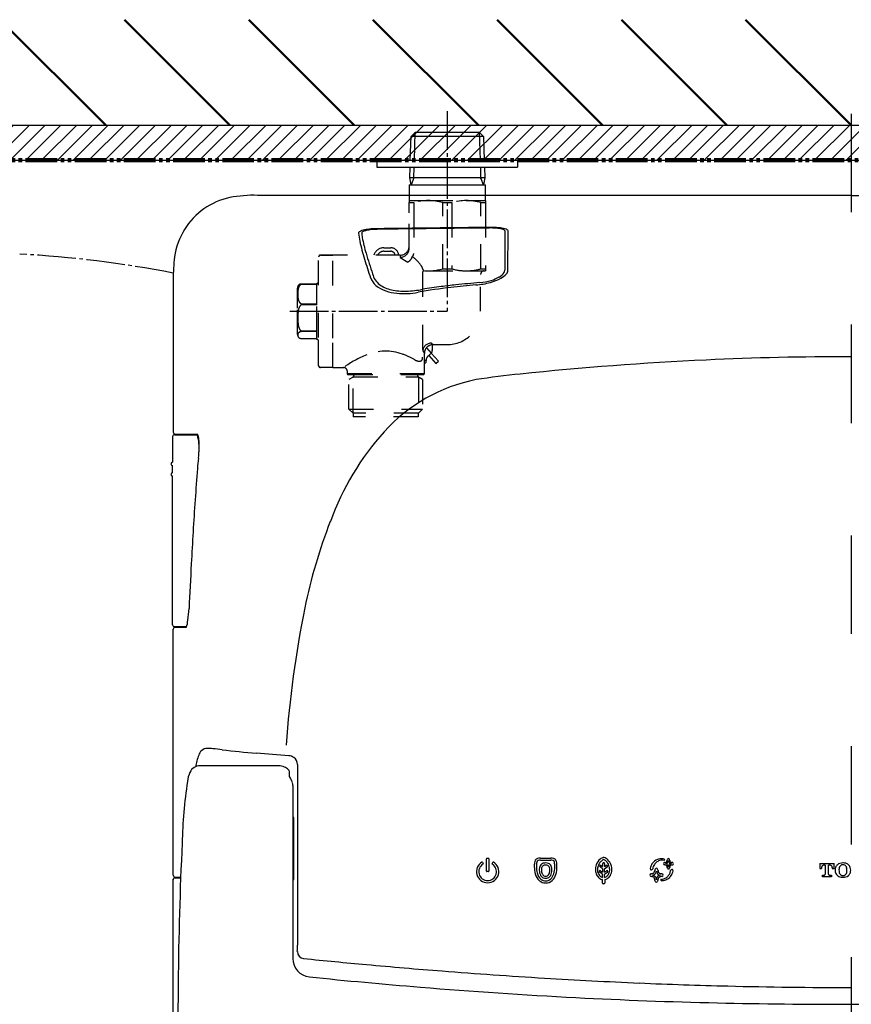
# Model space of a CAD drawing. Extents: x -3586 to 302, y -244 to 2253.
# Drawn here: x -1745 to -1508, y 1865 to 2146 of the extents above; entities that cross this region are included whole.
import ezdxf

# ---------------------------------------------------------------- set-up
doc = ezdxf.new("R2010")
doc.units = 0
for name, pattern in [('2. CENTER', [36.5, 20, -5.5, 5.5, -5.5]), ('CENTER_DASH_DASH', [14, 9, -1, 1, -1, 1, -1]), ('DASH_CENTER', [14, 11, -1, 1, -1]), ('DASHED', [15, 7, -8])]:
    doc.linetypes.add(name, pattern=pattern)
doc.layers.get('0').update_dxf_attribs({"linetype": 'CONTINUOUS'})
doc.layers.get('Defpoints').update_dxf_attribs({"linetype": 'CONTINUOUS'})
for name, color, linetype in [('1', 7, 'CONTINUOUS'), ('4', 7, 'CONTINUOUS'), ('PIC11', 7, 'CONTINUOUS'), ('PIC13', 7, 'CONTINUOUS')]:
    doc.layers.add(name, color=color, linetype=linetype)
doc.styles.add('CONVERTER_1', font='times.ttf', dxfattribs={"width": 0.95, "height": 50})
doc.dimstyles.new('ME10_DIM_8', dxfattribs={"dimtxt": 30, "dimasz": 30, "dimexe": 10, "dimexo": 0, "dimtad": 1, "dimdsep": 46, "dimtxsty": 'CONVERTER_1', "dimsah": 1, "dimcen": 0.09, "dimclrd": 2, "dimclre": 2, "dimclrt": 2, "dimadec": 0, "dimazin": 0, "dimtfac": 1, "dimtdec": 4, "dimtmove": 0, "dimatfit": 3, "dimfxl": 0, "dimtolj": 1, "dimtzin": 0, "dimarcsym": 0})

# ---------------------------------------------------------------- blocks, each defined once
blk = doc.blocks.new('*D91')
at = {"layer": 'Defpoints', "linetype": 'Continuous', "lineweight": -2, "transparency": 16777216}
for p, q in [((-1204.04, 1881.62), (-1204.04, 1911.62)), ((-1507.84, 1851.62), (-1194.04, 1851.62)), ((-1508.25, 1772.08), (-1194.04, 1772.08)), ((-1204.04, 1742.08), (-1204.04, 1712.08))]:
    blk.add_line(p, q, dxfattribs=at)
at = {"layer": 'Defpoints', "color": 0, "linetype": 'Continuous', "transparency": 16777216}
for p in [(-1507.84, 1851.62), (-1508.25, 1772.08), (-1204.04, 1772.08)]:
    blk.add_point(p, dxfattribs=at)
at = {"layer": 'Defpoints', "linetype": 'Continuous', "transparency": 16777216}
for points in [[(-1209.04, 1881.62), (-1199.04, 1881.62), (-1204.04, 1851.62)], [(-1209.04, 1742.08), (-1199.04, 1742.08), (-1204.04, 1772.08)]]:
    blk.add_solid(points, dxfattribs=at)
at = {"layer": 'Defpoints', "linetype": 'Continuous', "transparency": 16777216, "insert": (-1239.47, 1811.85), "char_height": 50, "attachment_point": 5, "rotation": 90, "style": 'CONVERTER_1'}
blk.add_mtext('\\A1;80', dxfattribs=at)

msp = doc.modelspace()

# ---------------------------------------------------------------- hatches: boundary and pattern name
h = msp.add_hatch()
h.set_pattern_fill('ANSI31', color=256, angle=-180)
h.set_pattern_definition([(225, (-6957.553, -509.3075), (2.245064, -2.245064), [])])
h.paths.add_polyline_path([(-1091.17, 2115.69), (-1882.84, 2115.69), (-1882.84, 2105.69), (-1091.26, 2105.69)])
at = {"layer": '1', "linetype": '2. CENTER', "lineweight": 50}
h = msp.add_hatch(dxfattribs=at)
h.set_pattern_fill('ANSI31', color=0, scale=200, angle=-90)
h.set_pattern_definition([(315, (912.369, 10584.827), (17.67767, 17.67767), [])])
h.paths.add_polyline_path([(-1892.9, 2115.69), (-1091.39, 2115.69), (-1091.39, 2145.69), (-1892.9, 2145.69)])

# ---------------------------------------------------------------- linework, layer by layer
at = {"linetype": 'Continuous'}
msp.add_line((-1882.84, 2115.69), (-1090.91, 2115.69), dxfattribs=at)
at = {"layer": '1', "linetype": 'DASH_CENTER'}
for p in [(-1622.84, 2119.69), (-1667.68, 2062.69)]:
    msp.add_line(p, (-1622.84, 2062.69), dxfattribs=at)
at = {"layer": '1', "linetype": 'DASHED', "ltscale": 4}
msp.add_line((-1507.84, 2118.89), (-1507.84, 1371.11), dxfattribs=at)
at = {"layer": '1', "linetype": 'Continuous'}
for p, q in [((-1631.93, 2113.69), (-1613.74, 2113.69)), ((-1612.54, 2112.47), (-1633.13, 2112.47)), ((-1612.17, 2100.7), (-1633.51, 2100.7)), ((-1633.69, 2098.64), (-1633.69, 2095.69)), ((-1633.69, 2098.64), (-1622.84, 2098.64)), ((-1633.14, 2098.67), (-1633.14, 2098.64)), ((-1622.84, 2098.64), (-1611.99, 2098.64)), ((-1612.54, 2098.67), (-1612.54, 2098.64)), ((-1611.99, 2095.69), (-1611.99, 2098.64)), ((-1676.82, 2095.7), (-1507.84, 2095.7)), ((-1507.84, 2095.7), (-1507.84, 2095.69)), ((-1507.84, 2095.69), (-1338.86, 2095.69)), ((-1606.44, 2085.58), (-1606.45, 2074.36)), ((-1605.55, 2074.39), (-1605.54, 2085.58)), ((-1700.8, 2071.7), (-1700.8, 2028.25)), ((-1701.01, 2027.05), (-1701.01, 2019.75)), ((-1701.01, 2027.05), (-1701.01, 2027.05)), ((-1700.51, 2027.55), (-1694.28, 2027.55)), ((-1700.32, 2027.75), (-1693.87, 2027.75)), ((-1701.02, 2016.74), (-1701.02, 2018.75)), ((-1701.02, 1973.45), (-1701.02, 2015.75)), ((-1700.83, 1902.15), (-1700.83, 1972.25)), ((-1700.52, 1972.95), (-1696.99, 1972.95)), ((-1700.33, 1972.75), (-1697.05, 1972.75)), ((-1670.79, 1933.3), (-1693.14, 1933.3)), ((-1667.76, 1930.14), (-1667.76, 1931.6)), ((-1665.46, 1933.68), (-1665.49, 1882.23)), ((-1666.79, 1927.68), (-1666.79, 1878.5)), ((-1666.49, 1901.05), (-1666.49, 1918.45)), ((-1612.82, 1905.86), (-1612.62, 1905.5)), ((-1611.67, 1903.31), (-1611.67, 1906.87)), ((-1611.55, 1906.98), (-1611.12, 1906.98)), ((-1611, 1906.87), (-1611, 1903.31)), ((-1610.05, 1905.5), (-1609.85, 1905.86)), ((-1596.31, 1907.04), (-1593.36, 1907.04)), ((-1596.31, 1906.43), (-1593.36, 1906.43)), ((-1611.12, 1903.19), (-1611.56, 1903.19)), ((-1578.61, 1902.45), (-1579.47, 1903.06)), ((-1578.61, 1904), (-1579.35, 1904.52)), ((-1579.18, 1903.46), (-1578.61, 1903.06)), ((-1579.07, 1904.93), (-1578.61, 1904.61)), ((-1578.61, 1905.45), (-1578.61, 1904.61)), ((-1578.61, 1904), (-1578.61, 1903.06)), ((-1578.06, 1905.45), (-1578.06, 1904.61)), ((-1578.06, 1904.61), (-1577.61, 1904.93)), ((-1578.06, 1904), (-1577.32, 1904.52)), ((-1578.06, 1903.06), (-1578.06, 1904)), ((-1578.06, 1903.06), (-1577.49, 1903.46)), ((-1578.06, 1902.45), (-1577.2, 1903.06)), ((-1516.84, 1905.51), (-1512.73, 1905.51)), ((-1516.84, 1905.51), (-1516.84, 1904.09)), ((-1516.84, 1904.09), (-1516.34, 1904.09)), ((-1515.26, 1905.04), (-1515.26, 1902.55)), ((-1514.31, 1902.55), (-1514.31, 1905.04)), ((-1513.24, 1904.09), (-1512.73, 1904.09)), ((-1512.73, 1904.09), (-1512.73, 1905.51)), ((-1700.83, 1851.62), (-1700.83, 1900.95)), ((-1700.33, 1901.65), (-1698.71, 1901.65)), ((-1700.33, 1901.45), (-1698.72, 1901.45)), ((-1578.64, 1899.95), (-1578.64, 1900.93)), ((-1578.61, 1901.55), (-1578.61, 1902.45)), ((-1578.06, 1901.55), (-1578.06, 1902.45)), ((-1578.03, 1900.93), (-1578.03, 1899.95)), ((-1516.05, 1902.19), (-1515.54, 1902.19)), ((-1513.52, 1901.72), (-1516.05, 1901.72)), ((-1514.04, 1902.19), (-1513.52, 1902.19)), ((-1578.22, 1899.75), (-1578.45, 1899.75))]:
    msp.add_line(p, q, dxfattribs=at)
at = {"layer": '1', "color": 7}
for q in [(-1132.84, 2105.69), (-1090.77, 2105.69)]:
    msp.add_line((-1882.84, 2105.69), q, dxfattribs=at)
at = {"layer": '1', "linetype": 'DASHED'}
for p, q in [((-1633.69, 2095.69), (-1633.69, 2094.19)), ((-1633.69, 2094.19), (-1628.26, 2094.19)), ((-1633.69, 2094.19), (-1633.69, 2093.62)), ((-1633.69, 2093.62), (-1632.39, 2093.62)), ((-1633.69, 2090.69), (-1633.69, 2093.62)), ((-1632.39, 2093.62), (-1632.39, 2090.69)), ((-1628.26, 2094.19), (-1617.41, 2094.19)), ((-1624.14, 2093.62), (-1621.54, 2093.62)), ((-1624.14, 2090.69), (-1624.14, 2093.62)), ((-1621.54, 2093.62), (-1621.54, 2090.69)), ((-1617.41, 2094.19), (-1611.99, 2094.19)), ((-1613.29, 2093.62), (-1611.99, 2093.62)), ((-1613.29, 2090.69), (-1613.29, 2093.62)), ((-1611.99, 2094.19), (-1611.99, 2095.69)), ((-1611.99, 2094.19), (-1611.99, 2093.62)), ((-1611.99, 2093.62), (-1611.99, 2090.69)), ((-1633.69, 2080.57), (-1633.69, 2090.69)), ((-1632.39, 2090.69), (-1632.39, 2079.13)), ((-1624.14, 2074.77), (-1624.14, 2090.69)), ((-1621.54, 2090.69), (-1621.54, 2074.77)), ((-1613.29, 2074.77), (-1613.29, 2090.69)), ((-1611.99, 2090.69), (-1611.99, 2074.77)), ((-1640.84, 2080.79), (-1638.93, 2080.79)), ((-1640.84, 2079.79), (-1638.93, 2079.79)), ((-1659.44, 2070.15), (-1659.44, 2078.19)), ((-1658.94, 2078.69), (-1655.44, 2078.69)), ((-1658.94, 2078.69), (-1658.94, 2078.64)), ((-1655.44, 2078.64), (-1658.94, 2078.64)), ((-1636.19, 2078.69), (-1655.44, 2078.69)), ((-1655.44, 2078.69), (-1655.44, 2078.64)), ((-1655.44, 2055.02), (-1655.44, 2078.64)), ((-1637.69, 2078.71), (-1637.68, 2078.69)), ((-1636.7, 2078.85), (-1636.67, 2078.69)), ((-1636.19, 2078.69), (-1636.19, 2078.03)), ((-1636.19, 2078.03), (-1634.07, 2076.71)), ((-1628.26, 2074.19), (-1617.41, 2074.19)), ((-1624.14, 2074.77), (-1621.54, 2074.77)), ((-1617.41, 2074.19), (-1611.99, 2074.19)), ((-1613.29, 2074.77), (-1611.99, 2074.77)), ((-1611.99, 2074.77), (-1611.99, 2074.19)), ((-1629.84, 2073.81), (-1629.84, 2049.63)), ((-1613.34, 2062.69), (-1613.34, 2073.19)), ((-1665.44, 2064.35), (-1665.44, 2069.28)), ((-1664.43, 2070.44), (-1664.43, 2070.37)), ((-1664.43, 2070.44), (-1659.94, 2070.44)), ((-1659.94, 2070.37), (-1664.43, 2070.37)), ((-1659.94, 2070.69), (-1659.94, 2070.44)), ((-1659.94, 2070.37), (-1659.94, 2070.44)), ((-1659.94, 2064.85), (-1659.94, 2070.37)), ((-1659.44, 2055.24), (-1659.44, 2070.15)), ((-1665.49, 2063.58), (-1665.49, 2065.94)), ((-1665.44, 2056.11), (-1665.44, 2064.35)), ((-1664.43, 2064.85), (-1659.94, 2064.85)), ((-1664.43, 2064.85), (-1664.43, 2064.57)), ((-1659.94, 2064.57), (-1664.43, 2064.57)), ((-1659.94, 2064.57), (-1659.94, 2064.85)), ((-1659.94, 2057.1), (-1659.94, 2064.57)), ((-1665.49, 2061.59), (-1665.49, 2061.8)), ((-1665.49, 2061.59), (-1665.49, 2059.44)), ((-1664.43, 2057.1), (-1664.43, 2056.9)), ((-1664.43, 2057.1), (-1659.94, 2057.1)), ((-1659.94, 2056.9), (-1664.43, 2056.9)), ((-1664.43, 2054.94), (-1659.94, 2054.94)), ((-1659.94, 2056.9), (-1659.94, 2057.1)), ((-1659.94, 2054.69), (-1659.94, 2056.9)), ((-1659.44, 2047.19), (-1659.44, 2055.24)), ((-1655.44, 2046.74), (-1655.44, 2055.02)), ((-1628.78, 2052.25), (-1627.38, 2050.74)), ((-1627.34, 2053.64), (-1626.85, 2053.19)), ((-1627.09, 2053.17), (-1627.09, 2051.69)), ((-1626.85, 2053.19), (-1622.84, 2053.19)), ((-1629.83, 2051.4), (-1629.34, 2050.71)), ((-1629.34, 2044.99), (-1629.34, 2050.71)), ((-1627.38, 2050.74), (-1628.11, 2050.06)), ((-1628.11, 2050.06), (-1626.07, 2047.86)), ((-1625.34, 2048.54), (-1627.38, 2050.74)), ((-1658.94, 2046.74), (-1655.44, 2046.74)), ((-1658.94, 2046.74), (-1658.94, 2046.69)), ((-1655.44, 2046.69), (-1658.94, 2046.69)), ((-1655.44, 2046.74), (-1655.44, 2046.69)), ((-1655.44, 2046.69), (-1652.3, 2046.69)), ((-1629.05, 2048.69), (-1629.34, 2048.69)), ((-1629.34, 2047.69), (-1628.84, 2048.19)), ((-1628.84, 2048.19), (-1628.84, 2048.7)), ((-1626.07, 2047.86), (-1625.34, 2048.54)), ((-1651.34, 2045.71), (-1651.34, 2044.99)), ((-1651.34, 2044.99), (-1629.34, 2044.99)), ((-1651.04, 2044.69), (-1629.64, 2044.69))]:
    msp.add_line(p, q, dxfattribs=at)
at = {"layer": '1', "linetype": 'Continuous'}
for centre, radius, start, end in [((-1680.5, 2075.4), 20.11, 102.1559, 148.212), ((-1677.82, 2058.32), 37.39, 88.4668, 100.6616), ((-1680.21, 2075.24), 20.45, 148.2564, 171.7786), ((-1647.26, 2084.55), 0.965, 122.6512, 140.9451), ((-1646.21, 2082.77), 3.02, 107.7513, 121.218), ((-1646.76, 2084.89), 0.442, 129.4698, 158.0315), ((-1644.12, 2075.73), 10.37, 97.9256, 106.8825), ((-1646.16, 2084.16), 1.39, 115.9136, 129.4703), ((-1644.9, 2081.22), 4.58, 103.0846, 114.0779), ((-1643.19, 2073.36), 12.62, 95.261, 102.5529), ((-1642.62, 2064.71), 21.49, 92.3369, 97.8326), ((-1642.59, 2067.42), 18.59, 90.6086, 95.4342), ((-1642.46, 2061.15), 25.06, 90.7262, 92.3737), ((-1512.9, -7549.8), 9636.69, 90.582334, 90.772294), ((-1510.42, -8256.74), 10343.79, 90.556228, 90.733161), ((-1610.45, 2063.74), 22.82, 84.1578, 90.9821), ((-1610.6, 2064.79), 21.61, 86.1045, 90.6291), ((-1609.87, 2074.23), 12.14, 79.8372, 86.5505), ((-1608.75, 2077.73), 8.74, 74.688, 85.8799), ((-1608.71, 2080.7), 5.56, 71.0639, 79.7629), ((-1607.36, 2084.7), 1.34, 52.2616, 70.1111), ((-1606.71, 2085.55), 0.274, 5.455, 51.0496), ((-1606.83, 2084.23), 1.97, 56.3017, 78.7796), ((-1605.87, 2085.56), 0.334, 3.5931, 65.4548), ((-1647.74, 2084.94), 0.34, 141.3569, 184.4237), ((-1628.23, 2086.91), 19.95, 185.7396, 192.2954), ((-1598.79, 2092.7), 49.95, 191.5889, 197.6508), ((-1646.94, 2084.97), 0.248, 159.868, 185.3389), ((-1628.81, 2086.78), 18.47, 185.6982, 189.6404), ((-1610.8, 2090.12), 36.79, 190.0729, 193.7651), ((-1584.33, 2096.76), 64.07, 193.9027, 195.8969), ((-1659.06, 2072.63), 41.75, 172.3873, 181.2792), ((-1516.61, 2117.06), 135.66, 196.9331, 199.2832), ((-1525.69, 2114.37), 125.29, 196.2952, 199.1015), ((-1607.83, 2074.4), 1.38, 330.3006, 358.087), ((-1607.39, 2074.53), 1.84, 319.0214, 355.4563), ((-1639.86, 2073.97), 5.09, 199.5479, 229.8919), ((-1638.88, 2074.62), 5.36, 193.5078, 233.163), ((-1614.8, 2085.52), 14.73, 274.816, 287.8085), ((-1614.67, 2085.25), 14.92, 286.0618, 298.4253), ((-1613.88, 2082.86), 11.92, 287.5035, 299.1934), ((-1609.75, 2075.8), 3.75, 296.6413, 326.27), ((-1610.74, 2077.87), 6.57, 298.8387, 316.1958), ((-1636.67, 2078.22), 10.4, 231.5418, 267.0415), ((-1636.95, 2077.34), 8.7, 233.766, 258.1074), ((-1634.92, 2086.08), 17.67, 257.5103, 271.4525), ((-1635.71, 2099.15), 30.76, 272.2981, 280.8908), ((-1601.1, 1894.73), 175.96, 96.7668, 99.833), ((-1601.84, 1891.94), 179.21, 97.273, 99.0049), ((-1598.85, 1868.25), 203.1, 96.0946, 97.2651), ((-1591.37, 1818.75), 252.55, 95.2986, 96.9267), ((-1588.87, 1769.17), 302.68, 94.6801, 95.9814), ((-1615.59, 2088.7), 18.49, 272.7581, 285.8178), ((-1635.13, 2089.05), 21.32, 264.3974, 280.757), ((-1506.1, 1126.05), 923.78, 92.67328, 95.9633), ((-1507.84, 1149.94), 899.83, 89.99991, 92.63355), ((-1605.34, 1996.43), 47.73, 101.1952, 137.9886), ((-1575.38, 1782.33), 263.85, 95.8058, 98.5498), ((-1700.5, 2027.04), 0.511, 91.6811, 178.7334), ((-1700.32, 2028.23), 0.485, 178.1705, 270.1842), ((-1694.81, 2026.66), 1.03, 8.3812, 59.2481), ((-1698.15, 2026), 4.62, 10.9105, 22.2535), ((-1698.94, 2025.14), 5.41, 2.194, 17.9892), ((-1704.45, 2024.89), 11.02, 3.242, 10.3662), ((-1583.1, 1976.36), 77.68, 137.9703, 160.0256), ((-1721.28, 2024.11), 27.81, 353.2541, 359.6258), ((-1721.29, 2024.68), 27.88, 353.8267, 358.9407), ((-1709.12, 2024.06), 15.65, 359.5107, 4.7121), ((-1712.38, 2024.49), 18.96, 359.0236, 3.0832), ((-1544.88, 2004.93), 149.63, 173.8951, 175.0153), ((-1700.97, 2019.25), 0.499, 94.48, 263.8701), ((-886.83, 1955.25), 809.55, 175.55941, 176.19053), ((-1700.98, 2016.25), 0.496, 94.9606, 265.0394), ((-286.49, 1914.73), 1411.26, 176.16831, 176.90892), ((-1513.72, 1947.53), 152.78, 158.7527, 168.3987), ((311.33, 1884.44), 2009.84, 176.96563, 177.32983), ((-1745.89, 1981.3), 49.67, 352.4524, 356.2701), ((-1366.3, 1918.04), 303.12, 168.5408, 176.0003), ((-1700.5, 1973.47), 0.527, 182.8578, 267.1252), ((-1710.92, 1976.48), 14.37, 344.9232, 353.188), ((-1700.33, 1972.25), 0.5, 90.0007, 179.9974), ((-1690.28, 1935.19), 3.49, 135.8116, 160.4524), ((-1691.2, 1935.9), 2.34, 86.7517, 132.6385), ((-1691.06, 1921.87), 16.37, 84.5814, 90.0292), ((-1703.79, 1790.69), 148.17, 83.4477, 84.4682), ((-1625.67, 2478.6), 544.17, 263.5414, 264.5721), ((-1700.71, 1576.39), 361.26, 84.7961, 86.2606), ((-1670.52, 1928.06), 24.5, 160.1916, 168.3532), ((-1667.91, 1933.74), 2.42, 54.5037, 90.7312), ((-1667.98, 1933.66), 2.52, 0.5291, 54.3069), ((-1688.47, 1927.92), 8.37, 155.2009, 173.5), ((-1693.28, 1930.29), 3.02, 87.445, 157.6267), ((-1670.79, 1929.3), 4, 66.3063, 90), ((-1670.79, 1929.3), 4, 47.5254, 66.3063), ((-1668.58, 1931.6), 0.82, 0.1804, 52.7598), ((-1568.37, 1909.1), 129.92, 171.2486, 179.0296), ((-1672, 1927.03), 5.32, 16.207, 37.0872), ((-1669.94, 1927.68), 3.15, 0.003, 15.2576), ((-1666.79, 1918.45), 0.3, 0, 90), ((-747.74, 1864.44), 951.69, 177.17745, 179.582), ((-1611.34, 1903.19), 3.17, 121.3555, 58.6324), ((-1612.92, 1905.8), 0.116, 29.1942, 121.6399), ((-1611.55, 1906.87), 0.119, 89.7158, 180.1042), ((-1611.12, 1906.87), 0.118, 359.7532, 89.7749), ((-1609.75, 1905.8), 0.116, 58.4953, 150.5614), ((-1596.18, 1905.56), 1.83, 150.8474, 176.0814), ((-1596.77, 1905.84), 1.17, 107.9401, 148.7605), ((-1590.68, 1904.69), 6.77, 169.8028, 181.1103), ((-1596.76, 1905.81), 0.586, 107.7501, 172.7831), ((-1596.44, 1904.38), 2.66, 87.2925, 105.0799), ((-1596.41, 1904.08), 2.35, 87.4665, 102.8905), ((-1593.22, 1904.43), 2.62, 74.7823, 92.9006), ((-1593.23, 1904.35), 2.08, 76.0216, 93.4459), ((-1592.92, 1905.8), 0.601, 6.8467, 71.2204), ((-1592.89, 1905.84), 1.17, 31.2205, 72.1899), ((-1599.87, 1904.62), 7.65, 359.4954, 9.3964), ((-1593.53, 1905.55), 1.87, 4.1576, 28.8217), ((-1577.08, 1903.96), 3.56, 127.9095, 161.3897), ((-1576.98, 1903.9), 3.06, 135.5431, 164.6246), ((-1577.27, 1904.18), 3.28, 111.0583, 127.6431), ((-1577.26, 1904.16), 2.68, 113.6614, 135.3829), ((-1578.33, 1906.95), 0.306, 68.7292, 111.2192), ((-1579.44, 1904.12), 2.73, 41.6188, 66.1746), ((-1579.41, 1904.15), 3.31, 45.4924, 68.8866), ((-1579.78, 1903.85), 3.16, 13.773, 41.1961), ((-1579.68, 1903.91), 3.67, 18.4877, 45.2361), ((-1561.91, 1903.69), 3.16, 109.7121, 147.3461), ((-1561.43, 1903.57), 2.96, 126.4679, 146.158), ((-1561.67, 1903.88), 2.57, 99.3186, 126.3122), ((-1561.93, 1903.73), 3.12, 86.9001, 109.6399), ((-1561.64, 1903.45), 3, 80.1916, 98.3827), ((-1561.95, 1903.5), 3.35, 74.861, 86.7541), ((-1561.13, 1906.58), 0.173, 267.3265, 356.3099), ((-1561.13, 1906.57), 0.174, 358.0311, 71.7654), ((-1560.97, 1906.92), 1.14, 277.0673, 291.3352), ((-1560.66, 1906.17), 0.328, 287.7014, 330.1943), ((-1586.89, 1913.78), 27.63, 343.6754, 344.6282), ((-1560.56, 1906.09), 0.576, 300.2677, 339.8402), ((-1558.31, 1905.99), 1.99, 160.1599, 166.5192), ((-1559.88, 1906.57), 0.314, 16.9443, 162.906), ((-1568.9, 1908.72), 9.32, 342.2922, 345.3294), ((-1555.91, 1907.24), 4.07, 192.4271, 199.3823), ((-1559.2, 1906.09), 0.581, 200.2814, 240.7262), ((-1564.46, 1905.07), 5.13, 14.264, 18.1516), ((-1553.12, 1907.96), 6.57, 194.4063, 197.2976), ((-1559.14, 1906.15), 0.287, 208.3691, 242.911), ((-1558.84, 1906.74), 0.948, 243.0985, 263.535), ((-1611.34, 1903.19), 2.52, 121.829, 58.1834), ((-1612.73, 1905.44), 0.122, 301.8617, 28.7653), ((-1611.55, 1903.31), 0.119, 179.945, 268.8114), ((-1611.12, 1903.31), 0.119, 270.5137, 0.9044), ((-1609.94, 1905.44), 0.122, 151.389, 237.9932), ((-1587.95, 1904.57), 10.12, 173.6788, 180.07), ((-1591.05, 1904.48), 7.01, 179.3656, 195.6751), ((-1590.63, 1904.53), 6.82, 179.793, 194.4724), ((-1594.43, 1903.81), 2.23, 151.5846, 185.5035), ((-1593.57, 1903.58), 3.08, 179.6651, 208.6515), ((-1595.06, 1904.11), 1.53, 108.5944, 150.1837), ((-1594.24, 1903.77), 1.8, 156.3433, 185.6243), ((-1593.16, 1903.64), 2.87, 180.8931, 201.2442), ((-1595.02, 1904.07), 0.962, 103.9688, 154.0705), ((-1594.85, 1903.47), 2.2, 89.4822, 108.3266), ((-1594.85, 1903.44), 1.62, 89.4426, 104.4604), ((-1594.8, 1903.61), 2.07, 67.5978, 91.0561), ((-1594.8, 1903.65), 1.4, 66.8863, 91.5882), ((-1594.65, 1904.07), 0.965, 18.282, 65.3635), ((-1594.6, 1904.12), 1.52, 24.8837, 67.072), ((-1596.4, 1903.62), 2.76, 338.1181, 359.519), ((-1595.67, 1903.75), 2.04, 355.6193, 17.6907), ((-1596.1, 1903.57), 3.07, 331.7502, 0.3882), ((-1595.57, 1903.76), 2.55, 356.3612, 23.0366), ((-1598.84, 1904.52), 6.62, 342.8812, 0.3377), ((-1598.44, 1904.46), 6.84, 342.646, 0.8457), ((-1601.81, 1904.56), 10.2, 359.9934, 6.2995), ((-1576.54, 1903.74), 4.15, 160.9007, 182.036), ((-1577.51, 1903.72), 3.17, 182.2073, 207.1499), ((-1576.5, 1903.74), 3.57, 164.1621, 182.2998), ((-1577.58, 1903.68), 2.49, 182.0383, 212.7849), ((-1579.33, 1903.26), 0.248, 54.7918, 234.8125), ((-1579.21, 1904.73), 0.249, 54.7902, 235.0167), ((-1578.33, 1905.45), 0.273, 359.8493, 180.1507), ((-1577.46, 1904.73), 0.249, 304.5973, 125.1141), ((-1577.35, 1903.26), 0.249, 305.2104, 125.0424), ((-1579.06, 1903.67), 2.46, 328.0575, 358.1172), ((-1580.2, 1903.73), 3.6, 357.7688, 13.9521), ((-1579.14, 1903.71), 3.16, 329.7109, 357.8291), ((-1580.16, 1903.74), 4.18, 358.0366, 18.584), ((-1561.94, 1903.72), 3.12, 147.3341, 173.6533), ((-1564.71, 1904.03), 0.34, 174.1036, 266.9614), ((-1564.71, 1904.03), 0.341, 267.2214, 353.5535), ((-1561.37, 1903.53), 3.03, 146.05, 171.2235), ((-1577.01, 1907.1), 13.71, 342.5916, 344.7899), ((-1560.09, 1902.62), 3.8, 160.1023, 166.5571), ((-1563.31, 1903.76), 0.375, 23.7996, 156.8009), ((-1575.67, 1906.67), 12.77, 342.2922, 345.3294), ((-1557.87, 1904.63), 5.57, 192.4271, 199.3823), ((-1565.85, 1902.82), 3.08, 12.2382, 20.8806), ((-1554.49, 1905.63), 8.62, 194.5078, 197.919), ((-1560.98, 1905.44), 0.32, 96.2545, 263.7455), ((-1559.77, 1898.97), 6.9, 98.8392, 100.4318), ((-1561.46, 1902.05), 3.1, 76.5725, 81.9107), ((-1560.95, 1904.13), 0.965, 57.8737, 77.037), ((-1560.88, 1906.62), 1.2, 280.356, 300.6383), ((-1560.98, 1904.06), 1.41, 59.3357, 77.205), ((-1560.59, 1904.72), 0.27, 12.1487, 57.2478), ((-1561.8, 1904.29), 1.56, 4.4428, 17.982), ((-1560.63, 1904.68), 0.704, 28.1322, 57.731), ((-1559.24, 1904.52), 1.02, 185.901, 202.3673), ((-1559.88, 1904.29), 0.336, 207.8042, 332.1958), ((-1560.92, 1904.58), 1, 10.5907, 25.8679), ((-1563.11, 1904.06), 3.25, 7.6312, 12.3554), ((-1556.14, 1904.01), 3.77, 169.0348, 172.6576), ((-1558.53, 1904.47), 1.34, 156.0596, 168.7335), ((-1559.12, 1904.67), 0.728, 118.4394, 151.2833), ((-1562.45, 1904.03), 3.23, 327.5649, 343.1719), ((-1560.05, 1904.38), 0.523, 331.9417, 356.607), ((-1555.2, 1903.8), 4.36, 168.0057, 172.8361), ((-1558.86, 1906.68), 1.27, 240.5316, 259.1663), ((-1558.76, 1903.99), 1.5, 103.1754, 118.0187), ((-1559.06, 1904.65), 0.403, 137.0113, 170.9488), ((-1558.97, 1904.44), 0.618, 105.0756, 129.5235), ((-1562.51, 1904.05), 3.29, 343.1723, 350.3972), ((-1558.92, 1903.48), 0.341, 86.9857, 176.977), ((-1558.65, 1903.6), 1.52, 99.3122, 108.3319), ((-1559.04, 1904.63), 1.17, 72.0383, 85.6677), ((-1558.92, 1903.48), 0.342, 353.2903, 86.7793), ((-1559.14, 1906.94), 1.86, 277.6769, 284.8061), ((-1561.67, 1903.82), 3.11, 337.7049, 352.9136), ((-1558.77, 1905.44), 0.316, 289.6519, 72.3376), ((-1514.03, 1904.17), 2.31, 174.086, 181.9822), ((-1515.58, 1904.33), 0.752, 134.3967, 173.8429), ((-1515.67, 1904.4), 0.639, 95.2302, 133.6209), ((-1515.37, 1858.76), 46.28, 89.8719, 90.4419), ((-1514.21, 1858.76), 46.28, 89.5581, 90.1281), ((-1513.91, 1904.4), 0.639, 46.3791, 84.7698), ((-1514, 1904.33), 0.752, 6.1571, 45.6033), ((-1515.54, 1904.17), 2.31, 358.0178, 5.914), ((-1510.48, 1903.71), 1.95, 158.2244, 182.7269), ((-1510.5, 1903.52), 1.93, 177.0704, 207.4663), ((-1510.56, 1903.73), 1.87, 130.1426, 158.0803), ((-1510.47, 1903.61), 2.02, 108.2977, 129.7519), ((-1508.82, 1903.56), 2.53, 177.5592, 195.2588), ((-1508.9, 1903.7), 2.45, 165.7719, 180.7502), ((-1510.06, 1904), 1.25, 140.9825, 166.2161), ((-1510.24, 1902.9), 2.77, 89.263, 108.2679), ((-1510.24, 1904.13), 1.03, 111.2608, 140.1643), ((-1510.22, 1904.06), 1.11, 88.9487, 111.1596), ((-1510.2, 1902.84), 2.83, 73.5774, 89.9867), ((-1510.21, 1904.09), 1.08, 60.8672, 89.323), ((-1510.19, 1904.12), 1.04, 39.9317, 60.7863), ((-1509.98, 1903.57), 2.07, 50.5476, 73.6848), ((-1510.35, 1904.02), 1.23, 14.0259, 38.9), ((-1511.41, 1903.71), 2.33, 359.8551, 14.9499), ((-1511.87, 1903.58), 2.79, 347.5804, 2.5454), ((-1509.89, 1903.73), 1.89, 21.1514, 49.4835), ((-1509.96, 1903.71), 1.96, 357.2952, 21.044), ((-1510.04, 1903.53), 2.04, 340.8347, 2.3917), ((-1700.33, 1902.15), 0.5, 179.9912, 269.9962), ((-1700.33, 1900.95), 0.5, 90.0076, 180.0049), ((-1666.79, 1901.05), 0.3, 270, 0), ((-1593.9, 1903.6), 4.03, 194.5971, 227.7674), ((-1593.83, 1903.62), 3.5, 193.1767, 227.6876), ((-1594.86, 1902.67), 2.7, 229.5651, 270.5172), ((-1594.86, 1902.91), 1.62, 209.7755, 245.4874), ((-1594.88, 1902.67), 2.09, 231.4813, 271.2156), ((-1594.74, 1903.04), 1.18, 201.9338, 239.1929), ((-1594.86, 1903), 1.71, 246.6933, 270.8014), ((-1594.86, 1902.95), 1.05, 242.4186, 271.4543), ((-1594.81, 1902.97), 1.06, 268.7283, 297.059), ((-1594.82, 1903.07), 1.78, 269.5711, 289.7907), ((-1594.8, 1902.69), 2.11, 268.9632, 311.6921), ((-1594.81, 1902.67), 2.71, 269.5196, 311.9572), ((-1594.87, 1902.99), 1.1, 299.1928, 338.9052), ((-1594.79, 1902.89), 1.6, 290.8826, 331.2074), ((-1595.58, 1903.44), 3.19, 313.3299, 344.2093), ((-1595.71, 1903.55), 3.96, 313.1706, 343.4411), ((-1577.87, 1903.52), 2.77, 206.9857, 231.9559), ((-1578.11, 1903.34), 1.85, 212.7006, 254.5375), ((-1578.28, 1903.02), 2.12, 232.1117, 260.013), ((-1578.5, 1903.26), 1.76, 284.2524, 329.7491), ((-1578.37, 1902.95), 2.05, 279.6763, 302.833), ((-1578.69, 1903.43), 2.63, 303.0377, 330.0645), ((-1564.83, 1902.21), 0.389, 96.2638, 263.7362), ((-1564.63, 1901.54), 1.08, 95.7331, 102.689), ((-1565.25, 1898.43), 3.41, 80.9218, 83.6465), ((-1564.93, 1904.64), 2.04, 275.3126, 288.9611), ((-1564.99, 1899.78), 2.04, 68.558, 81.9421), ((-1564.68, 1903.79), 1.64, 280.356, 300.6383), ((-1564.81, 1900.28), 1.94, 59.3357, 77.205), ((-1564.44, 1903.32), 0.625, 285.9224, 311.0627), ((-1564.62, 1900.72), 1.03, 56.8418, 68.507), ((-1564.26, 1901.23), 0.404, 20.2777, 60.1403), ((-1564.23, 1903.09), 0.32, 310.1261, 342.4817), ((-1565.42, 1900.82), 1.63, 7.9173, 19.94), ((-1564.24, 1903.06), 0.789, 300.2677, 339.8402), ((-1564.34, 1901.13), 0.965, 28.1322, 57.731), ((-1573.82, 1899.33), 10.17, 7.4783, 9.6888), ((-1563.27, 1900.68), 0.477, 183.7027, 211.451), ((-1563.31, 1900.62), 0.406, 207.4389, 332.5611), ((-1564.73, 1900.99), 1.38, 10.5907, 25.8679), ((-1567.73, 1900.29), 4.46, 7.6312, 12.3554), ((-1558.19, 1900.22), 5.17, 169.0348, 172.6576), ((-1561.46, 1900.84), 1.84, 156.0596, 168.7335), ((-1562.26, 1901.11), 0.997, 118.4394, 151.2833), ((-1562.38, 1903.06), 0.796, 200.2814, 240.7262), ((-1563.36, 1900.68), 0.477, 328.549, 356.2973), ((-1552.8, 1899.33), 10.17, 170.3112, 172.5217), ((-1561.21, 1900.82), 1.63, 160.06, 172.0827), ((-1561.92, 1903.88), 1.73, 240.5316, 259.1663), ((-1561.78, 1900.18), 2.05, 103.1754, 118.0187), ((-1562.36, 1901.23), 0.404, 119.8597, 159.7223), ((-1562.39, 1903.09), 0.322, 201.1151, 233.1206), ((-1562.1, 1903.5), 0.829, 233.7279, 249.5941), ((-1562, 1900.72), 1.03, 111.493, 123.1582), ((-1561.81, 1904.3), 1.68, 249.977, 258.5066), ((-1561.63, 1899.78), 2.04, 98.0579, 111.442), ((-1556.91, 1933.59), 31.37, 260.3883, 261.1065), ((-1561.91, 1900.86), 0.171, 88.951, 176.935), ((-1561.91, 1900.86), 0.17, 176.9303, 271.963), ((-1561.38, 1898.43), 3.41, 96.3535, 99.0782), ((-1562.04, 1904.09), 3.06, 272.5285, 285.5648), ((-1561.73, 1904.16), 3.48, 267.1481, 276.8007), ((-1561.8, 1902.21), 0.389, 276.2638, 83.7362), ((-1561.7, 1903.82), 3.13, 276.9963, 290.694), ((-1561.93, 1903.55), 2.51, 286.4137, 308.1546), ((-1561.7, 1903.82), 3.14, 290.7371, 313.7989), ((-1562.15, 1903.84), 2.87, 308.1696, 327.6412), ((-1561.72, 1903.84), 3.16, 313.7384, 337.6579), ((-1644.08, 1901.95), 128.03, 359.8936, 0.1057), ((-1515.52, 1902.48), 0.293, 267.1725, 284.4576), ((-1515.52, 1902.44), 0.256, 285.7982, 340.4691), ((-1515.54, 1902.45), 0.281, 341.1411, 4.4012), ((-1504.96, 1902.5), 10.3, 179.7688, 180.1805), ((-1524.62, 1902.5), 10.3, 359.8195, 0.2312), ((-1514.03, 1902.45), 0.281, 175.5988, 198.8589), ((-1514.06, 1902.44), 0.256, 199.5309, 254.2018), ((-1514.05, 1902.48), 0.293, 255.5424, 272.8275), ((-1385.49, 1901.95), 128.03, 179.8943, 180.1064), ((-1510.57, 1903.49), 1.86, 207.462, 244.1267), ((-1510.24, 1904.25), 2.68, 244.9421, 272.379), ((-1510.1, 1903.21), 1.21, 195.3163, 219.3652), ((-1510.24, 1903.09), 1.02, 219.35, 252.9598), ((-1510.22, 1903.2), 1.13, 253.1393, 285.7513), ((-1510.09, 1903.85), 2.28, 269.1178, 308.6824), ((-1510.2, 1903.11), 1.04, 286.0962, 320.2468), ((-1510.47, 1903.28), 1.36, 322.2202, 347.3463), ((-1509.9, 1903.51), 1.9, 310.6469, 340.303), ((-1578.45, 1899.94), 0.19, 179.4285, 270.0046), ((-1578.22, 1899.94), 0.19, 270.0888, 1.5599), ((-1719.27, 1881.83), 53.78, 358.5298, 0.428), ((-1661.45, 1878.51), 5.34, 180.0859, 263.2654), ((-1663.5, 1880.45), 2, 180.1174, 263.4455), ((-1488.55, 3601.36), 1731.78, 264.19415, 264.78899), ((-1490.29, 3581.67), 1712.01, 264.78724, 265.51078), ((-1504.56, 3411.53), 1546.35, 264.15346, 265.32892), ((-1497.36, 3489.87), 1619.94, 265.50576, 266.53825), ((-1502.85, 3396.44), 1526.35, 266.53247, 267.54792), ((3467.98, 1801.67), 5167.85, 179.22709, 179.61753), ((-1508.2, 3366.33), 1501.02, 265.32682, 267.02042), ((-1507.34, 3289.23), 1419.04, 267.54355, 268.5611), ((-1508.65, 3250.13), 1379.92, 268.57475, 270.03362), ((-1513.54, 3269.43), 1403.97, 267.03284, 268.67914), ((-1512.51, 3332.15), 1466.7, 268.69503, 270.18237), ((-1503.17, 3332.15), 1466.7, 269.81763, 271.30497)]:
    msp.add_arc(centre, radius, start, end, dxfattribs=at)
at = {"layer": '1', "linetype": 'DASHED'}
for centre, radius, start, end in [((-1628.26, 2079.16), 15.03, 74.0716, 105.9284), ((-1617.41, 2079.16), 15.03, 74.0716, 105.9284), ((-1640.84, 2077.79), 3, 90, 162.5414), ((-1640.84, 2077.79), 2, 90, 153.2559), ((-1638.94, 2078.52), 2.27, 4.276, 89.6913), ((-1638.93, 2078.54), 1.25, 6.9109, 89.9885), ((-1636.19, 2081.19), 2.5, 270, 0), ((-1636.3, 2080.65), 2.62, 272.5429, 358.3011), ((-1658.94, 2078.19), 0.5, 90, 179.9994), ((-1658.95, 2078.16), 0.483, 87.9113, 176.1359), ((-1635.38, 2079.24), 2.85, 297.3843, 323.6032), ((-1634.35, 2078.43), 1.54, 324.9319, 350.6898), ((-1632.6, 2078.13), 0.236, 132.3097, 167.8085), ((-1633.42, 2079.09), 1.03, 309.9606, 1.8678), ((-1641.64, 2067.29), 14.15, 37.5543, 51.1244), ((-1634.67, 2072.8), 5.27, 16.0129, 36.2371), ((-1629.31, 2073.81), 0.53, 123.8937, 180.0345), ((-1628.27, 2089.3), 15.1, 264.9402, 285.8876), ((-1617.29, 2090.11), 15.92, 254.5164, 269.5528), ((-1617.53, 2090.06), 15.87, 270.4225, 285.5084), ((-1612.34, 2073.19), 1, 90, 180), ((-1659.94, 2071.19), 0.5, 270, 360), ((-1663.94, 2069.28), 1.5, 154.2535, 179.9969), ((-1660.78, 2067.97), 4.61, 159.9725, 184.6515), ((-1664.41, 2069.44), 1.01, 91.0883, 150.9049), ((-1663.57, 2068.94), 1.66, 121.2518, 158.5646), ((-1664.49, 2065.94), 1, 161.8045, 180), ((-1661.03, 2067.21), 4.36, 174.9229, 201.4776), ((-1663.77, 2066.1), 1.41, 200.0495, 241.9943), ((-1655.24, 2061.22), 10.13, 167.679, 179.4402), ((-1662.82, 2062.8), 2.39, 132.3139, 166.0868), ((-1653.34, 2060.65), 12.05, 176.841, 188.8504), ((-1622.84, 2062.69), 9.5, 270, 360), ((-1664.49, 2059.44), 1, 180, 198.1955), ((-1662.11, 2059.15), 3.16, 186.3416, 210.0388), ((-1663.59, 2058.27), 1.44, 209.2472, 234.2635), ((-1664.15, 2056.08), 1.28, 178.8024, 212.4462), ((-1664.32, 2055.93), 1.06, 146.0766, 219.4155), ((-1664.38, 2055.82), 1.07, 92.5414, 139.5575), ((-1664.2, 2056.43), 1.51, 231.4229, 261.2434), ((-1659.94, 2054.19), 0.5, 360, 90), ((-1627.34, 2051.14), 2.5, 89.9446, 173.8784), ((-1626.86, 2050.71), 2.48, 89.8137, 180.0692), ((-1628.3, 2051.54), 1.22, 318.8746, 7.0166), ((-1634.6, 2021.87), 30.51, 111.4609, 125.5407), ((-1640.36, 2037.44), 13.91, 69.8945, 112.8558), ((-1644.17, 2026.5), 25.5, 62.3584, 70.3131), ((-1630.33, 2051.7), 3.3, 232.5078, 252.1843), ((-1630.69, 2049.28), 0.807, 278.6919, 341.834), ((-1631.67, 2049.6), 1.83, 341.8475, 1.0185), ((-1627.37, 2048.79), 1.47, 120.2331, 183.4302), ((-1658.94, 2047.24), 0.494, 185.0111, 270.941), ((-1658.94, 2047.19), 0.5, 179.9994, 270), ((-1652.34, 2045.69), 1, 1.2004, 90.0174), ((-1630.8, 2050.06), 1.59, 250.2934, 278.3368), ((-1629.08, 2050.99), 2.3, 270.6808, 276.0079), ((-1651.04, 2044.99), 0.3, 180, 270), ((-1629.64, 2044.99), 0.3, 270, 360)]:
    msp.add_arc(centre, radius, start, end, dxfattribs=at)
at = {"layer": '1', "linetype": 'DASH_CENTER'}
msp.add_arc((-1761.66, 1762.02), 317.42, 78.9501, 86.9046, dxfattribs=at)
at = {"layer": '1'}
for p in [(-1507.84, 2095.7), (-1700.83, 1900.95)]:
    msp.add_point(p, dxfattribs=at)
at = {"layer": '4', "linetype": 'CENTER_DASH_DASH'}
msp.add_line((-1882.84, 2105.69), (-1132.84, 2105.69), dxfattribs=at)
at = {"layer": '4', "color": 0, "linetype": 'CENTER_DASH_DASH', "lineweight": 200}
msp.add_line((-1882.84, 2105.69), (-1131.65, 2105.69), dxfattribs=at)
at = {"layer": '4', "linetype": 'Continuous'}
for p, q in [((-1642.84, 2105.69), (-1642.84, 2103.69)), ((-1642.84, 2105.69), (-1602.84, 2105.69)), ((-1602.84, 2105.69), (-1602.84, 2103.69)), ((-1642.84, 2103.69), (-1602.84, 2103.69))]:
    msp.add_line(p, q, dxfattribs=at)
at = {"layer": 'PIC11', "linetype": 'DASHED'}
for p, q in [((-1649.84, 2043.83), (-1650.81, 2043.26)), ((-1650.81, 2034.85), (-1650.81, 2043.26)), ((-1649.65, 2033.69), (-1649.65, 2043.96)), ((-1649.6, 2044.02), (-1631.08, 2044.02)), ((-1649.34, 2044.69), (-1649.34, 2044.69)), ((-1631.34, 2044.69), (-1631.34, 2044.69)), ((-1631.02, 2043.96), (-1631.02, 2033.69)), ((-1629.86, 2043.26), (-1630.84, 2043.83)), ((-1629.86, 2043.26), (-1629.86, 2034.85)), ((-1650.81, 2034.85), (-1629.86, 2034.85)), ((-1650.81, 2034.85), (-1649.65, 2033.69)), ((-1629.86, 2034.85), (-1631.02, 2033.69)), ((-1631.02, 2033.69), (-1649.65, 2033.69)), ((-1649.59, 2033.69), (-1649.59, 2032.69)), ((-1631.09, 2032.69), (-1649.59, 2032.69)), ((-1631.09, 2033.69), (-1631.09, 2032.69))]:
    msp.add_line(p, q, dxfattribs=at)
for centre, start, end in [((-1650.34, 2044.69), 300, 0), ((-1630.34, 2044.69), 180, 240)]:
    msp.add_arc(centre, 1, start, end, dxfattribs=at)
at = {"layer": 'PIC13', "linetype": 'Continuous'}
for p, q in [((-1633.13, 2112.47), (-1631.92, 2113.69)), ((-1632.19, 2105.69), (-1631.93, 2113.67)), ((-1613.76, 2113.69), (-1612.54, 2112.47)), ((-1613.74, 2113.67), (-1613.49, 2105.69)), ((-1633.35, 2105.69), (-1633.13, 2112.47)), ((-1612.54, 2112.47), (-1612.32, 2105.69)), ((-1633.51, 2100.7), (-1633.41, 2103.69)), ((-1632.35, 2100.66), (-1632.25, 2103.69)), ((-1613.42, 2103.69), (-1613.33, 2100.66)), ((-1612.26, 2103.69), (-1612.17, 2100.7)), ((-1633.14, 2098.67), (-1633.51, 2100.7)), ((-1632.35, 2100.66), (-1633.14, 2098.67)), ((-1613.21, 2100.36), (-1613.33, 2100.66)), ((-1612.54, 2098.67), (-1613.21, 2100.36)), ((-1612.17, 2100.7), (-1612.54, 2098.67))]:
    msp.add_line(p, q, dxfattribs=at)

# ---------------------------------------------------------------- dimensions: what is measured, and where the dimension line sits
at = {"layer": 'Defpoints', "linetype": 'Continuous'}
dim = msp.add_linear_dim(base=(-1204.04, 1772.08), p1=(-1507.84, 1851.62), p2=(-1508.25, 1772.08), angle=90, dimstyle='ME10_DIM_8', override={"dimgap": 10, "dimdec": 0, "dimsah": 0, "dimclrd": 256, "dimclre": 256, "dimclrt": 256, "dimtdec": 0, "dimtofl": 0}, dxfattribs=at)
dim.commit()
dim.dimension.update_dxf_attribs({"geometry": '*D91', "text_midpoint": (-1204.04, 1811.85), "dimtype": 160})

doc.saveas('drawing.dxf')
